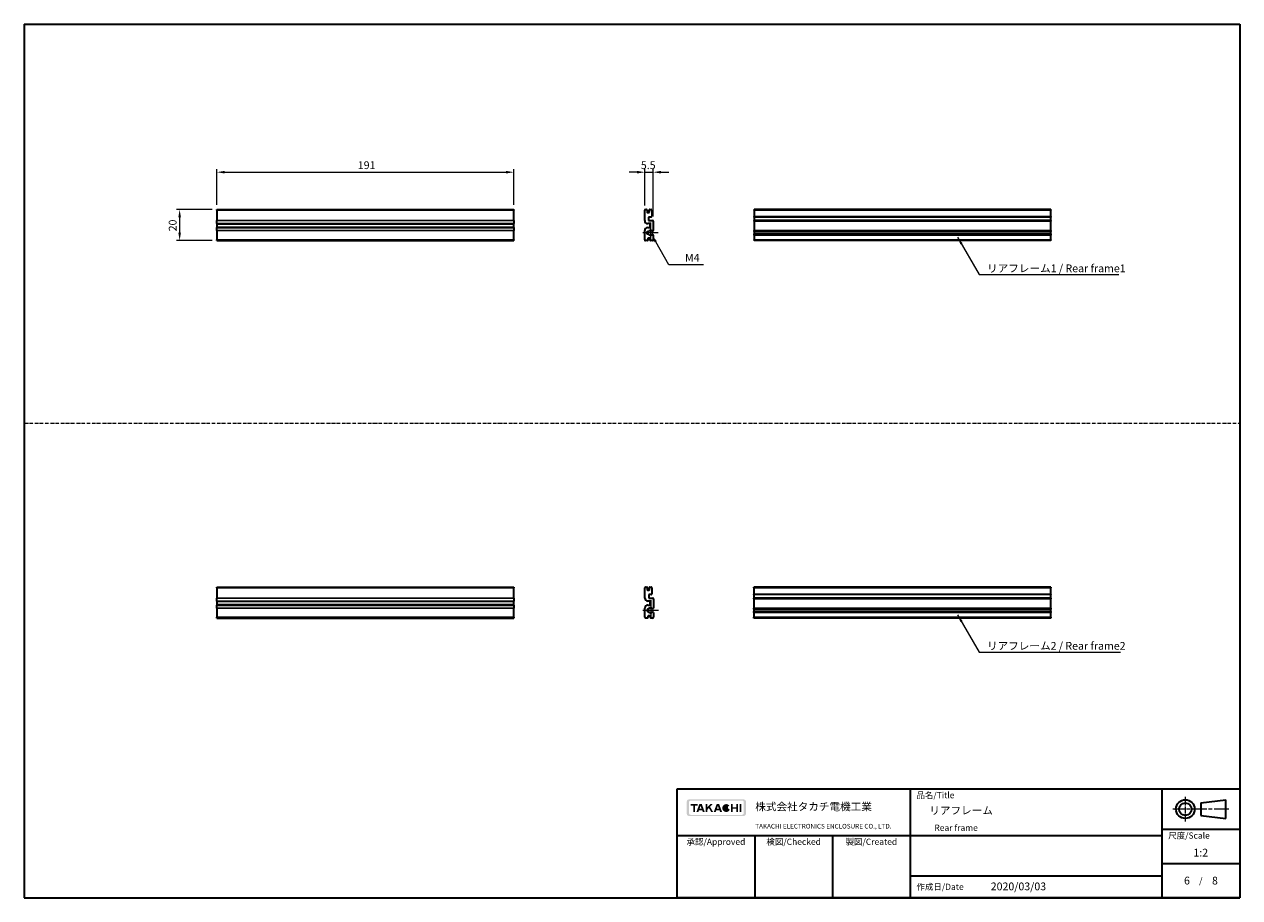
# Model space of a CAD drawing. Units: millimetres. Extents: x 1 to 6913, y -19 to 824.
# Drawn here: x 4547 to 5329, y -19 to 543 of the extents above; entities that cross this region are included whole.
import ezdxf
from ezdxf.enums import TextEntityAlignment as Align

# ---------------------------------------------------------------- set-up
doc = ezdxf.new("R2010")
doc.units = ezdxf.units.MM
doc.linetypes.add('CHAIN', pattern=[0.3543, 0.2362, -0.0295, 0.0591, -0.0295])
doc.linetypes.add('DASH_DOT', pattern=[0.37, 0.24, -0.06, 0.01, -0.06])
for name, color, linetype, lineweight in [('Border (ISO)', 7, 'Continuous', 35), ('Center Mark (ISO)', 131, 'Continuous', 18), ('Dimension (ISO)', 7, 'Continuous', 18), ('Dimension (ISO) @ 1', 7, 'Continuous', 18), ('Hatch (ISO)', 1, 'Continuous', 18), ('Sketch Geometry (ISO)', 7, 'Continuous', 18), ('Symbol (ISO)', 7, 'Continuous', 18), ('Symbol (ISO) @ 1', 7, 'Continuous', 18), ('Title (ISO)', 7, 'Continuous', 35), ('Visible (ISO)', 7, 'Continuous', 35), ('Visible Narrow (ISO)', 7, 'Continuous', 25)]:
    doc.layers.add(name, color=color, linetype=linetype, lineweight=lineweight)
doc.styles.add('Note Text (TK)', font='MS PGothic.ttf')
doc.styles.add('文字スタイル67', font='arial.ttf')
doc.dimstyles.new('Default - Method 1b (TK)', dxfattribs={"dimscale": 3, "dimtxt": 2.5, "dimasz": 2.5, "dimexe": 1, "dimexo": 1.5, "dimgap": 1, "dimtad": 1, "dimtoh": 1, "dimrnd": 1e-08, "dimdsep": 46, "dimtxsty": 'Note Text (TK)', "dimcen": 0.09, "dimdle": 5, "dimclrd": 100, "dimclre": 100, "dimclrt": 7, "dimadec": 1, "dimazin": 1, "dimtfac": 1, "dimtmove": 0, "dimatfit": 3, "dimfxl": 0, "dimtolj": 1, "dimlwd": -1, "dimlwe": -1, "dimarcsym": 0})
doc.dimstyles.new('Default - Method 1b (TK)$7', dxfattribs={"dimscale": 3, "dimtxt": 2.5, "dimasz": 2.5, "dimexe": 1, "dimexo": 1.5, "dimgap": 1, "dimtad": 1, "dimtoh": 1, "dimrnd": 1e-08, "dimdsep": 46, "dimtxsty": 'Note Text (TK)', "dimcen": 0.09, "dimdle": 5, "dimclrd": 100, "dimclre": 100, "dimclrt": 7, "dimadec": 1, "dimazin": 1, "dimtfac": 1, "dimtmove": 0, "dimatfit": 3, "dimfxl": 0, "dimtolj": 1, "dimlwd": -1, "dimlwe": -1, "dimarcsym": 0})

# ---------------------------------------------------------------- blocks, each defined once
blk = doc.blocks.new('図面枠 tk図枠')
at = {"layer": 'Border (ISO)'}
for p, q in [((14.5, 289), (405.5, 289)), ((14.5, 289), (14.5, 8)), ((405.5, 289), (405.5, 8)), ((14.5, 8), (405.5, 8))]:
    blk.add_line(p, q, dxfattribs=at)
blk = doc.blocks.new('表題欄 tk表題欄')
at = {"layer": 'Hatch (ISO)'}
h = blk.add_hatch(color=256, dxfattribs=at)
edge = h.paths.add_edge_path(flags=0)
edge.add_arc((95.58, 236.3), 0.596, 270, 360)
edge.add_line((96.17, 236.3), (96.17, 239.71))
edge.add_arc((95.58, 239.71), 0.596, 0, 90)
edge.add_line((95.58, 240.31), (79.14, 240.31))
edge.add_arc((79.14, 239.71), 0.596, 90, 180)
edge.add_line((78.54, 239.71), (78.54, 236.3))
edge.add_arc((79.14, 236.3), 0.596, 180, 270)
edge.add_line((79.14, 235.7), (95.58, 235.7))
edge = h.paths.add_edge_path()
edge.add_line((77.84, 239.96), (77.84, 236.05))
edge.add_arc((78.54, 236.05), 0.702, 180, 270)
edge.add_line((78.54, 235.35), (96.17, 235.35))
edge.add_arc((96.17, 236.05), 0.702, 270, 360)
edge.add_line((96.87, 236.05), (96.87, 239.96))
edge.add_arc((96.17, 239.96), 0.702, 0, 90)
edge.add_line((96.17, 240.66), (78.54, 240.66))
edge.add_arc((78.54, 239.96), 0.702, 90, 180)
for points in [[(79.07, 239.15), (79.07, 238.66), (79.92, 238.66), (79.92, 236.66), (80.51, 236.66), (80.51, 238.66), (81.36, 238.66), (81.36, 239.15)], [(85.68, 236.66), (84.94, 237.89), (84.42, 237.32), (84.42, 236.66), (83.9, 236.66), (83.9, 239.15), (84.42, 239.15), (84.42, 238.1), (85.39, 239.15), (86.11, 239.15), (85.32, 238.3), (86.3, 236.66)], [(92.09, 239.15), (92.09, 236.66), (92.61, 236.66), (92.61, 237.66), (93.77, 237.66), (93.77, 236.66), (94.29, 236.66), (94.29, 239.15), (93.77, 239.15), (93.77, 238.15), (92.61, 238.15), (92.61, 239.15)], [(94.84, 239.15), (94.84, 236.66), (95.36, 236.66), (95.36, 239.15)]]:
    blk.add_hatch(color=256, dxfattribs=at).paths.add_polyline_path(points)
h = blk.add_hatch(color=256, dxfattribs=at)
h.paths.add_polyline_path([(82.59, 237.71), (81.95, 237.71), (82.27, 238.58)], flags=0)
h.paths.add_polyline_path([(82.78, 237.2), (81.76, 237.2), (81.57, 236.66), (80.95, 236.66), (81.86, 239.15), (82.68, 239.15), (83.59, 236.66), (82.98, 236.66)])
h = blk.add_hatch(color=256, dxfattribs=at)
h.paths.add_polyline_path([(87.53, 237.71), (88.16, 237.71), (87.85, 238.58)], flags=0)
h.paths.add_polyline_path([(87.14, 236.66), (87.34, 237.2), (88.35, 237.2), (88.55, 236.66), (89.17, 236.66), (88.25, 239.15), (87.44, 239.15), (86.52, 236.66)])
h = blk.add_hatch(color=256, dxfattribs=at)
edge = h.paths.add_edge_path()
edge.add_arc((90.52, 237.9), 1.27, 38.5505, 336.582)
edge.add_line((91.69, 237.4), (91.17, 237.62))
edge.add_ellipse((90.52, 237.9), major_axis=(0, -0.8), ratio=0.867347, start_angle=124.651, end_angle=429.4109, ccw=False)
edge.add_line((91.09, 238.36), (91.52, 238.7))
at = {"layer": 'Title (ISO)'}
for p, q in [((74.71, 244.05), (255.71, 244.05)), ((74.71, 209.05), (74.71, 244.05)), ((149.71, 244.05), (149.71, 209.05)), ((230.71, 244.05), (230.71, 209.05)), ((255.71, 244.05), (255.71, 209.05)), ((243.21, 239.55), (251.21, 240.55)), ((243.21, 239.55), (243.21, 235.55)), ((251.21, 234.55), (251.21, 240.55)), ((243.21, 235.55), (251.21, 234.55)), ((230.71, 231.05), (255.71, 231.05)), ((74.71, 229.05), (230.71, 229.05)), ((99.71, 229.05), (99.71, 209.05)), ((124.71, 229.05), (124.71, 209.05)), ((230.71, 220.05), (255.71, 220.05)), ((149.71, 216.05), (230.71, 216.05)), ((255.71, 209.05), (74.71, 209.05))]:
    blk.add_line(p, q, dxfattribs=at)
at = {"layer": 'Title (ISO)', "color": 4, "linetype": 'CHAIN', "lineweight": 18, "ltscale": 8.88956}
blk.add_line((238.21, 241.55), (238.21, 233.55), dxfattribs=at)
at = {"layer": 'Title (ISO)', "color": 4, "linetype": 'CHAIN', "lineweight": 18, "ltscale": 20.001633}
blk.add_line((252.21, 237.55), (234.21, 237.55), dxfattribs=at)
at = {"layer": 'Title (ISO)'}
for radius in [3, 2]:
    blk.add_circle((238.21, 237.55), radius, dxfattribs=at)
at = {"layer": 'Title (ISO)', "color": 1, "char_height": 2, "line_spacing_factor": 1.5, "style": 'Note Text (TK)'}
for s, insert, attachment_point in [('\\fＭＳ Ｐゴシック|b0|i0;\\H2.0000;品名/Title', (151.71, 242.05), 4), ('\\fＭＳ Ｐゴシック|b0|i0;\\H2.0000;承認/Approved', (87.21, 227.05), 5), ('\\fＭＳ Ｐゴシック|b0|i0;\\H2.0000;検図/Checked', (112.21, 227.05), 5), ('\\fＭＳ Ｐゴシック|b0|i0;\\H2.0000;製図/Created', (137.21, 227.05), 5), ('\\fＭＳ Ｐゴシック|b0|i0;\\H2.0000;尺度/Scale', (232.71, 229.05), 4), ('\\fＭＳ Ｐゴシック|b0|i0;\\H2.0000;作成日/Date', (151.71, 212.55), 4)]:
    blk.add_mtext(s, dxfattribs=dict(at, insert=insert, attachment_point=attachment_point))
at = {"layer": 'Title (ISO)', "color": 7, "line_spacing_factor": 1.5, "style": 'Note Text (TK)'}
for s, insert, char_height, attachment_point in [('株式会社タカチ電機工業', (99.87, 238.05), 2.5, 4), ('\\fArial|b0|i0;\\H1.4986;TAKACHI ELECTRONICS ENCLOSURE CO., LTD.', (99.87, 232.05), 1.4986, 4), ('\\fＭＳ Ｐゴシック|b0|i0;\\H2.0000;/', (243.21, 214.55), 2, 5)]:
    blk.add_mtext(s, dxfattribs=dict(at, insert=insert, char_height=char_height, attachment_point=attachment_point))
at = {"layer": 'Title (ISO)', "color": 7}
for tag, p, height, style in [('<品名>_001', (157.16, 235.74), 2.5, 'Note Text (TK)'), ('<Title>_001', (157.49, 230.55), 2, '文字スタイル67'), ('<ページ_No.>_001', (238.1, 213.3), 2.5, 'Note Text (TK)'), ('<総ページ数>_001', (246.8, 213.3), 2.5, 'Note Text (TK)'), ('作成日_001', (175.62, 211.44), 2.5, 'Note Text (TK)')]:
    blk.add_attdef(tag, p, '', height=height, dxfattribs=dict(at, style=style))
at = {"layer": 'Title (ISO)', "color": 7, "style": 'Note Text (TK)'}
blk.add_attdef('<尺度>', text='', height=2.5, dxfattribs=at).set_placement((243.21, 223.55), align=Align.MIDDLE_CENTER)
blk = doc.blocks.new('*D100')
at = {"layer": 'Defpoints', "color": 0, "transparency": 16777216}
for p in [(4862.33, 447.56), (4671.33, 423.56), (4862.33, 423.56)]:
    blk.add_point(p, dxfattribs=at)
at = {"layer": 'Dimension (ISO)', "color": 100, "transparency": 16777216}
for p, q in [((4671.33, 426.56), (4671.33, 449.56)), ((4676.33, 447.56), (4857.33, 447.56)), ((4862.33, 426.56), (4862.33, 449.56))]:
    blk.add_line(p, q, dxfattribs=at)
for points in [[(4676.33, 448.4), (4676.33, 446.73), (4671.33, 447.56)], [(4857.33, 448.4), (4857.33, 446.73), (4862.33, 447.56)]]:
    blk.add_solid(points, dxfattribs=at)
at = {"layer": 'Dimension (ISO)', "color": 7, "transparency": 16777216, "insert": (4761.95, 452.06), "char_height": 5, "attachment_point": 4, "style": 'Note Text (TK)'}
blk.add_mtext('\\A1;191', dxfattribs=at)
blk = doc.blocks.new('*D101')
at = {"layer": 'Defpoints', "color": 0, "transparency": 16777216}
for p in [(4671.33, 423.56), (4647.33, 403.56), (4671.33, 403.56)]:
    blk.add_point(p, dxfattribs=at)
at = {"layer": 'Dimension (ISO)', "color": 100, "transparency": 16777216}
for p, q in [((4668.33, 423.56), (4645.33, 423.56)), ((4647.33, 418.56), (4647.33, 408.56)), ((4668.33, 403.56), (4645.33, 403.56))]:
    blk.add_line(p, q, dxfattribs=at)
for points in [[(4646.49, 418.56), (4648.16, 418.56), (4647.33, 423.56)], [(4646.49, 408.56), (4648.16, 408.56), (4647.33, 403.56)]]:
    blk.add_solid(points, dxfattribs=at)
at = {"layer": 'Dimension (ISO)', "color": 7, "transparency": 16777216, "insert": (4642.83, 409.51), "char_height": 5, "attachment_point": 4, "rotation": 90, "style": 'Note Text (TK)'}
blk.add_mtext('\\A1;20', dxfattribs=at)
blk = doc.blocks.new('*D102')
at = {"layer": 'Defpoints', "color": 0, "transparency": 16777216}
for p in [(4952.07, 447.56), (4946.57, 423.06), (4952.07, 416.06)]:
    blk.add_point(p, dxfattribs=at)
at = {"layer": 'Dimension (ISO)', "color": 100, "transparency": 16777216}
for p, q in [((4941.57, 447.56), (4936.57, 447.56)), ((4946.57, 426.06), (4946.57, 449.56)), ((4946.57, 447.56), (4952.07, 447.56)), ((4952.07, 419.06), (4952.07, 449.56)), ((4957.07, 447.56), (4962.07, 447.56))]:
    blk.add_line(p, q, dxfattribs=at)
for points in [[(4941.57, 448.4), (4941.57, 446.73), (4946.57, 447.56)], [(4957.07, 448.4), (4957.07, 446.73), (4952.07, 447.56)]]:
    blk.add_solid(points, dxfattribs=at)
at = {"layer": 'Dimension (ISO)', "color": 7, "transparency": 16777216, "insert": (4944.08, 452.06), "char_height": 5, "attachment_point": 4, "style": 'Note Text (TK)'}
blk.add_mtext('\\A1;5.5', dxfattribs=at)
blk = doc.blocks.new('*D103')
at = {"layer": 'Defpoints', "color": 0, "transparency": 16777216}
for p in [(4950.32, 408.56), (4951.13, 407.16)]:
    blk.add_point(p, dxfattribs=at)
at = {"layer": 'Dimension (ISO)', "color": 100, "transparency": 16777216}
for p, q in [((4962.18, 388.03), (4953.63, 402.83)), ((4984.32, 388.03), (4962.18, 388.03))]:
    blk.add_line(p, q, dxfattribs=at)
blk.add_solid([(4954.35, 403.24), (4952.91, 402.41), (4951.13, 407.16)], dxfattribs=at)
at = {"layer": 'Dimension (ISO)', "color": 7, "transparency": 16777216, "insert": (4970.99, 392.53), "char_height": 5, "attachment_point": 4, "style": 'Note Text (TK)'}
blk.add_mtext('\\A1; \\fＭＳ Ｐゴシック|b0|i0;\\H5.0000;M4', dxfattribs=at)

msp = doc.modelspace()

# ---------------------------------------------------------------- linework, layer by layer
at = {"layer": 'Center Mark (ISO)', "linetype": 'CHAIN', "ltscale": 6.456571}
for p, q in [((4950.3202, 415.1828), (4950.3202, 403.5618)), ((4950.399, 172.2568), (4950.399, 160.6358))]:
    msp.add_line(p, q, dxfattribs=at)
at = {"layer": 'Center Mark (ISO)', "linetype": 'CHAIN', "ltscale": 5.555937}
for p, q in [((4955.3202, 408.5618), (4945.3202, 408.5618)), ((4955.399, 165.6358), (4945.399, 165.6358))]:
    msp.add_line(p, q, dxfattribs=at)
at = {"layer": 'Sketch Geometry (ISO)', "color": 4, "linetype": 'DASH_DOT', "lineweight": 18, "ltscale": 9.032109}
msp.add_line((4547.379, 286.0485), (5329.379, 286.0485), dxfattribs=at)
at = {"layer": 'Visible (ISO)'}
for p, q in [((4671.3269, 423.0618), (4671.3269, 423.5618)), ((4671.3269, 423.5618), (4862.3269, 423.5618)), ((4671.3269, 423.0618), (4671.3269, 416.4618)), ((4862.3269, 423.5618), (4862.3269, 423.0618)), ((4862.3269, 416.4618), (4862.3269, 423.0618)), ((4946.5702, 416.4618), (4946.5702, 423.0618)), ((4947.0702, 423.5618), (4947.7702, 423.5618)), ((4948.0702, 423.2618), (4948.0702, 421.8618)), ((4949.5702, 421.8618), (4949.5702, 423.2618)), ((4949.8702, 423.5618), (4950.5702, 423.5618)), ((4951.0702, 423.0618), (4951.0702, 419.0618)), ((5207.9002, 423.5618), (5016.9002, 423.5618)), ((5016.9002, 423.0618), (5016.9002, 423.5618)), ((5016.9002, 423.0618), (5016.9002, 419.0618)), ((5207.9002, 423.5618), (5207.9002, 423.0618)), ((5207.9002, 419.0618), (5207.9002, 423.0618)), ((4671.3269, 414.4618), (4671.3269, 416.4618)), ((4671.3269, 414.4618), (4671.3269, 414.1618)), ((4671.3269, 414.4618), (4862.3269, 414.4618)), ((4862.3269, 416.4618), (4862.3269, 414.4618)), ((4862.3269, 414.1618), (4862.3269, 414.4618)), ((4948.3702, 421.5618), (4949.2702, 421.5618)), ((4949.7702, 414.4618), (4948.5702, 414.4618)), ((4950.6702, 418.6618), (4949.0702, 418.6618)), ((4949.0702, 418.6618), (4949.0702, 416.4618)), ((4949.0702, 416.4618), (4951.6702, 416.4618)), ((4952.0702, 416.0618), (4952.0702, 410.0374)), ((5016.9002, 418.6618), (5016.9002, 419.0618)), ((5207.9002, 418.6618), (5016.9002, 418.6618)), ((5016.9002, 418.6618), (5016.9002, 416.4618)), ((5207.9002, 416.4618), (5016.9002, 416.4618)), ((5016.9002, 416.0618), (5016.9002, 416.4618)), ((5016.9002, 416.0618), (5016.9002, 410.0374)), ((5207.9002, 419.0618), (5207.9002, 418.6618)), ((5207.9002, 416.4618), (5207.9002, 418.6618)), ((5207.9002, 416.4618), (5207.9002, 416.0618)), ((5207.9002, 410.0374), (5207.9002, 416.0618)), ((4671.3269, 414.1618), (4671.3269, 412.2618)), ((4671.3269, 412.2618), (4671.3269, 411.9618)), ((4671.3269, 409.9618), (4671.3269, 411.9618)), ((4671.3269, 411.9618), (4862.3269, 411.9618)), ((4671.3269, 409.9618), (4671.3269, 404.0618)), ((4862.3269, 412.2618), (4862.3269, 414.1618)), ((4862.3269, 411.9618), (4862.3269, 412.2618)), ((4862.3269, 411.9618), (4862.3269, 409.9618)), ((4862.3269, 404.0618), (4862.3269, 409.9618)), ((4946.5702, 404.0618), (4946.5702, 409.9618)), ((4948.5702, 411.9618), (4949.7702, 411.9618)), ((4950.0702, 412.2618), (4950.0702, 414.1618)), ((4952.0702, 407.0862), (4952.0702, 404.0618)), ((5016.9002, 409.6374), (5016.9002, 410.0374)), ((5207.9002, 409.6374), (5016.9002, 409.6374)), ((5016.9002, 409.3692), (5016.9002, 409.6374)), ((5016.9002, 409.3098), (5016.9002, 409.3692)), ((5028.7002, 409.3692), (5016.9002, 409.3692)), ((5016.9002, 409.3098), (5016.9002, 407.8138)), ((5207.9002, 409.3098), (5016.9002, 409.3098)), ((5016.9002, 407.7544), (5016.9002, 407.8138)), ((5207.9002, 407.8138), (5016.9002, 407.8138)), ((5016.9002, 407.7544), (5028.7002, 407.7544)), ((5016.9002, 407.4862), (5016.9002, 407.7544)), ((5016.9002, 407.0862), (5016.9002, 407.4862)), ((5207.9002, 407.4862), (5016.9002, 407.4862)), ((5016.9002, 407.0862), (5016.9002, 404.0618)), ((5028.7002, 409.6374), (5028.7002, 409.4443)), ((5028.7002, 409.3692), (5028.7002, 409.4443)), ((5028.7002, 407.6793), (5028.7002, 407.7544)), ((5028.7002, 407.6793), (5028.7002, 407.4862)), ((5196.1002, 409.4443), (5196.1002, 409.6374)), ((5196.1002, 409.4443), (5196.1002, 409.3692)), ((5207.9002, 409.3692), (5196.1002, 409.3692)), ((5196.1002, 407.7544), (5207.9002, 407.7544)), ((5196.1002, 407.7544), (5196.1002, 407.6793)), ((5196.1002, 407.4862), (5196.1002, 407.6793)), ((5207.9002, 410.0374), (5207.9002, 409.6374)), ((5207.9002, 409.6374), (5207.9002, 409.3692)), ((5207.9002, 409.3692), (5207.9002, 409.3098)), ((5207.9002, 407.8138), (5207.9002, 409.3098)), ((5207.9002, 407.8138), (5207.9002, 407.7544)), ((5207.9002, 407.7544), (5207.9002, 407.4862)), ((5207.9002, 407.4862), (5207.9002, 407.0862)), ((5207.9002, 404.0618), (5207.9002, 407.0862)), ((4671.3269, 403.5618), (4671.3269, 404.0618)), ((4671.3269, 403.5618), (4862.3269, 403.5618)), ((4862.3269, 404.0618), (4862.3269, 403.5618)), ((4948.2702, 403.5618), (4947.0702, 403.5618)), ((4948.5702, 404.7618), (4948.5702, 403.8618)), ((4949.7702, 405.0618), (4948.8702, 405.0618)), ((4950.0702, 403.8618), (4950.0702, 404.7618)), ((4951.5702, 403.5618), (4950.3702, 403.5618)), ((5016.9002, 403.5618), (5016.9002, 404.0618)), ((5207.9002, 403.5618), (5016.9002, 403.5618)), ((5207.9002, 404.0618), (5207.9002, 403.5618)), ((4671.3269, 180.1358), (4671.3269, 180.6358)), ((4671.3269, 180.6358), (4862.3269, 180.6358)), ((4671.3269, 180.1358), (4671.3269, 173.5358)), ((4862.3269, 180.6358), (4862.3269, 180.1358)), ((4862.3269, 173.5358), (4862.3269, 180.1358)), ((4946.649, 173.5358), (4946.649, 180.1358)), ((4947.149, 180.6358), (4947.849, 180.6358)), ((4948.149, 180.3358), (4948.149, 178.9358)), ((4949.649, 178.9358), (4949.649, 180.3358)), ((4949.949, 180.6358), (4950.649, 180.6358)), ((4951.149, 180.1358), (4951.149, 176.1358)), ((5207.8629, 180.6358), (5016.8629, 180.6358)), ((5016.8629, 180.1358), (5016.8629, 180.6358)), ((5016.8629, 180.1358), (5016.8629, 176.1358)), ((5207.8629, 180.6358), (5207.8629, 180.1358)), ((5207.8629, 176.1358), (5207.8629, 180.1358)), ((4671.3269, 171.5358), (4671.3269, 173.5358)), ((4862.3269, 173.5358), (4862.3269, 171.5358)), ((4948.449, 178.6358), (4949.349, 178.6358)), ((4950.749, 175.7358), (4949.149, 175.7358)), ((4949.149, 175.7358), (4949.149, 173.5358)), ((4949.149, 173.5358), (4951.749, 173.5358)), ((4952.149, 173.1358), (4952.149, 167.1115)), ((5016.8629, 175.7358), (5016.8629, 176.1358)), ((5207.8629, 175.7358), (5016.8629, 175.7358)), ((5016.8629, 175.7358), (5016.8629, 173.5358)), ((5207.8629, 173.5358), (5016.8629, 173.5358)), ((5016.8629, 173.1358), (5016.8629, 173.5358)), ((5016.8629, 173.1358), (5016.8629, 167.1115)), ((5207.8629, 176.1358), (5207.8629, 175.7358)), ((5207.8629, 173.5358), (5207.8629, 175.7358)), ((5207.8629, 173.5358), (5207.8629, 173.1358)), ((5207.8629, 167.1115), (5207.8629, 173.1358)), ((4671.3269, 171.5358), (4671.3269, 171.2358)), ((4671.3269, 171.5358), (4862.3269, 171.5358)), ((4671.3269, 171.2358), (4671.3269, 169.3358)), ((4671.3269, 169.3358), (4671.3269, 169.0358)), ((4671.3269, 167.0358), (4671.3269, 169.0358)), ((4671.3269, 169.0358), (4862.3269, 169.0358)), ((4671.3269, 167.0358), (4671.3269, 161.1358)), ((4862.3269, 171.2358), (4862.3269, 171.5358)), ((4862.3269, 169.3358), (4862.3269, 171.2358)), ((4862.3269, 169.0358), (4862.3269, 169.3358)), ((4862.3269, 169.0358), (4862.3269, 167.0358)), ((4862.3269, 161.1358), (4862.3269, 167.0358)), ((4946.649, 161.1358), (4946.649, 167.0358)), ((4949.849, 171.5358), (4948.649, 171.5358)), ((4948.649, 169.0358), (4949.849, 169.0358)), ((4950.149, 169.3358), (4950.149, 171.2358)), ((5016.8629, 166.7115), (5016.8629, 167.1115)), ((5207.8629, 166.7115), (5016.8629, 166.7115)), ((5016.8629, 166.4433), (5016.8629, 166.7115)), ((5016.8629, 166.3838), (5016.8629, 166.4433)), ((5028.6629, 166.4433), (5016.8629, 166.4433)), ((5016.8629, 166.3838), (5016.8629, 164.8879)), ((5207.8629, 166.3838), (5016.8629, 166.3838)), ((5016.8629, 164.8284), (5016.8629, 164.8879)), ((5207.8629, 164.8879), (5016.8629, 164.8879)), ((5016.8629, 164.8284), (5028.6629, 164.8284)), ((5016.8629, 164.5602), (5016.8629, 164.8284)), ((5016.8629, 164.1602), (5016.8629, 164.5602)), ((5207.8629, 164.5602), (5016.8629, 164.5602)), ((5028.6629, 166.7115), (5028.6629, 166.5184)), ((5028.6629, 166.4433), (5028.6629, 166.5184)), ((5028.6629, 164.7533), (5028.6629, 164.8284)), ((5028.6629, 164.7533), (5028.6629, 164.5602)), ((5196.0629, 166.5184), (5196.0629, 166.7115)), ((5196.0629, 166.5184), (5196.0629, 166.4433)), ((5207.8629, 166.4433), (5196.0629, 166.4433)), ((5196.0629, 164.8284), (5207.8629, 164.8284)), ((5196.0629, 164.8284), (5196.0629, 164.7533)), ((5196.0629, 164.5602), (5196.0629, 164.7533)), ((5207.8629, 167.1115), (5207.8629, 166.7115)), ((5207.8629, 166.7115), (5207.8629, 166.4433)), ((5207.8629, 166.4433), (5207.8629, 166.3838)), ((5207.8629, 164.8879), (5207.8629, 166.3838)), ((5207.8629, 164.8879), (5207.8629, 164.8284)), ((5207.8629, 164.8284), (5207.8629, 164.5602)), ((5207.8629, 164.5602), (5207.8629, 164.1602)), ((4671.3269, 160.6358), (4671.3269, 161.1358)), ((4671.3269, 160.6358), (4862.3269, 160.6358)), ((4862.3269, 161.1358), (4862.3269, 160.6358)), ((4948.349, 160.6358), (4947.149, 160.6358)), ((4948.649, 161.8358), (4948.649, 160.9358)), ((4949.849, 162.1358), (4948.949, 162.1358)), ((4950.149, 160.9358), (4950.149, 161.8358)), ((4951.649, 160.6358), (4950.449, 160.6358)), ((4952.149, 164.1602), (4952.149, 161.1358)), ((5016.8629, 164.1602), (5016.8629, 161.1358)), ((5016.8629, 160.6358), (5016.8629, 161.1358)), ((5207.8629, 160.6358), (5016.8629, 160.6358)), ((5207.8629, 161.1358), (5207.8629, 164.1602)), ((5207.8629, 161.1358), (5207.8629, 160.6358))]:
    msp.add_line(p, q, dxfattribs=at)
for centre, radius, start, end in [((4947.0702, 423.0618), 0.5, 90, 180), ((4947.7702, 423.2618), 0.3, 0, 90), ((4949.8702, 423.2618), 0.3, 90, 180), ((4950.5702, 423.0618), 0.5, 0, 90), ((4948.5702, 416.4618), 2, 180, 270), ((4948.3702, 421.8618), 0.3, 180, 270), ((4949.2702, 421.8618), 0.3, 270, 0), ((4949.7702, 414.1618), 0.3, 0, 90), ((4950.6702, 419.0618), 0.4, 270, 0), ((4951.6702, 416.0618), 0.4, 0, 90), ((4948.5702, 409.9618), 2, 90, 180), ((4948.6702, 408.5618), 0.75, 86.4425654, 273.5574346), ((4948.7354, 409.6098), 0.3, 266.4425654, 306.6891067), ((4948.7354, 407.5138), 0.3, 53.3108933, 93.5574346), ((4950.3202, 408.5618), 1.621, 43.4749927, 150.1260361), ((4948.7354, 409.6098), 0.3, 306.6891067, 326.5254374), ((4948.7354, 407.5138), 0.3, 33.4745626, 53.3108933), ((4950.3202, 408.5618), 1.621, 209.8739639, 316.5250073), ((4950.3202, 408.5618), 1.6, 47.5458498, 146.5254374), ((4950.3202, 408.5618), 1.6, 213.4745626, 312.4541502), ((4949.7702, 412.2618), 0.3, 270, 0), ((4951.6702, 410.0374), 0.4, 227.5458498, 244.2654024), ((4951.6702, 407.0862), 0.4, 115.7345976, 132.4541502), ((4951.6702, 410.0374), 0.4, 244.2654024, 0), ((4951.6702, 407.0862), 0.4, 0, 115.7345976), ((4947.0702, 404.0618), 0.5, 180, 270), ((4948.2702, 403.8618), 0.3, 270, 0), ((4948.8702, 404.7618), 0.3, 90, 180), ((4949.7702, 404.7618), 0.3, 0, 90), ((4950.3702, 403.8618), 0.3, 180, 270), ((4951.5702, 404.0618), 0.5, 270, 0), ((4947.149, 180.1358), 0.5, 90, 180), ((4947.849, 180.3358), 0.3, 0, 90), ((4949.949, 180.3358), 0.3, 90, 180), ((4950.649, 180.1358), 0.5, 0, 90), ((4948.649, 173.5358), 2, 180, 270), ((4948.449, 178.9358), 0.3, 180, 270), ((4949.349, 178.9358), 0.3, 270, 0), ((4950.749, 176.1358), 0.4, 270, 0), ((4951.749, 173.1358), 0.4, 0, 90), ((4948.649, 167.0358), 2, 90, 180), ((4948.749, 165.6358), 0.75, 86.4425654, 273.5574346), ((4948.8141, 166.6838), 0.3, 266.4425654, 306.6891067), ((4948.8141, 164.5879), 0.3, 53.3108933, 93.5574346), ((4950.399, 165.6358), 1.621, 43.4749927, 150.1260361), ((4948.8141, 166.6838), 0.3, 306.6891067, 326.5254374), ((4948.8141, 164.5879), 0.3, 33.4745626, 53.3108933), ((4950.399, 165.6358), 1.621, 209.8739639, 316.5250073), ((4950.399, 165.6358), 1.6, 47.5458498, 146.5254374), ((4950.399, 165.6358), 1.6, 213.4745626, 312.4541502), ((4949.849, 171.2358), 0.3, 0, 90), ((4949.849, 169.3358), 0.3, 270, 0), ((4951.749, 167.1115), 0.4, 227.5458498, 244.2654024), ((4951.749, 164.1602), 0.4, 115.7345976, 132.4541502), ((4951.749, 167.1115), 0.4, 244.2654024, 0), ((4951.749, 164.1602), 0.4, 0, 115.7345976), ((4947.149, 161.1358), 0.5, 180, 270), ((4948.349, 160.9358), 0.3, 270, 0), ((4948.949, 161.8358), 0.3, 90, 180), ((4949.849, 161.8358), 0.3, 0, 90), ((4950.449, 160.9358), 0.3, 180, 270), ((4951.649, 161.1358), 0.5, 270, 0)]:
    msp.add_arc(centre, radius, start, end, dxfattribs=at)
at = {"layer": 'Visible Narrow (ISO)'}
for p, q in [((4671.3269, 423.0618), (4862.3269, 423.0618)), ((5207.9002, 423.0618), (5016.9002, 423.0618)), ((4671.3269, 416.4618), (4862.3269, 416.4618)), ((5207.9002, 419.0618), (5016.9002, 419.0618)), ((5207.9002, 416.0618), (5016.9002, 416.0618)), ((4671.3269, 414.1618), (4862.3269, 414.1618)), ((4671.3269, 412.2618), (4862.3269, 412.2618)), ((4671.3269, 409.9618), (4862.3269, 409.9618)), ((5207.9002, 410.0374), (5016.9002, 410.0374)), ((5207.9002, 407.0862), (5016.9002, 407.0862)), ((5196.1002, 409.4443), (5028.7002, 409.4443)), ((5196.1002, 407.6793), (5028.7002, 407.6793)), ((4671.3269, 404.0618), (4862.3269, 404.0618)), ((5207.9002, 404.0618), (5016.9002, 404.0618)), ((4671.3269, 180.1358), (4862.3269, 180.1358)), ((5207.8629, 180.1358), (5016.8629, 180.1358)), ((4671.3269, 173.5358), (4862.3269, 173.5358)), ((5207.8629, 176.1358), (5016.8629, 176.1358)), ((5207.8629, 173.1358), (5016.8629, 173.1358)), ((4671.3269, 171.2358), (4862.3269, 171.2358)), ((4671.3269, 169.3358), (4862.3269, 169.3358)), ((4671.3269, 167.0358), (4862.3269, 167.0358)), ((5207.8629, 167.1115), (5016.8629, 167.1115)), ((5196.0629, 166.5184), (5028.6629, 166.5184)), ((5196.0629, 164.7533), (5028.6629, 164.7533)), ((4671.3269, 161.1358), (4862.3269, 161.1358)), ((5207.8629, 164.1602), (5016.8629, 164.1602)), ((5207.8629, 161.1358), (5016.8629, 161.1358))]:
    msp.add_line(p, q, dxfattribs=at)

# ---------------------------------------------------------------- block references
at = {"xscale": 2, "yscale": 2, "zscale": 2}
msp.add_blockref('図面枠 tk図枠', (4518.379, -35.2717), dxfattribs=at)
ref = msp.add_blockref('表題欄 tk表題欄', (4817.9614, -437.3772), dxfattribs=dict(xscale=2, yscale=2, zscale=2))
ref.add_attrib('<品名>_001', 'リアフレーム', (5129.6642, 34.354), dxfattribs={"layer": 'Title (ISO)', "color": 7, "height": 5, "style": 'Note Text (TK)'})
ref.add_attrib('<尺度>_001', '1:2', (5299.6063, 7.2283), dxfattribs={"layer": 'Title (ISO)', "color": 7, "height": 5, "style": 'Note Text (TK)'})
ref.add_attrib('作成日_001', '2020/03/03', (5169.1972, -14.4998), dxfattribs={"layer": 'Title (ISO)', "color": 7, "height": 5, "style": 'Note Text (TK)'})
ref.add_attrib('<Title>_001', 'Rear frame', (5132.9397, 23.7269), dxfattribs={"layer": 'Title (ISO)', "color": 7, "height": 4, "style": '文字スタイル67'})
ref.add_attrib('<ページ_No.>_001', '6', (5293.5608, -10.7717), dxfattribs={"layer": 'Title (ISO)', "color": 7, "height": 5, "style": 'Note Text (TK)'})
ref.add_attrib('<総ページ数>_001', '8', (5311.5608, -10.7717), dxfattribs={"layer": 'Title (ISO)', "color": 7, "height": 5, "style": 'Note Text (TK)'})

# ---------------------------------------------------------------- texts
at = {"layer": 'Symbol (ISO)', "color": 7, "char_height": 5, "width": 89.561405, "attachment_point": 1, "line_spacing_factor": 1.5, "style": 'Note Text (TK)'}
for s, insert in [('{\\fＭＳ Ｐゴシック|b0|i0;リアフレーム1 / Rear frame1}', (5166.8286, 388.2055)), ('{\\fＭＳ Ｐゴシック|b0|i0;リアフレーム2 / Rear frame2}', (5166.7913, 145.2795))]:
    msp.add_mtext(s, dxfattribs=dict(at, insert=insert))

# ---------------------------------------------------------------- dimensions: what is measured, and where the dimension line sits
at = {"layer": 'Dimension (ISO) @ 1', "color": 100}
for base, p2, angle, picture, middle in [((4862.3269, 447.5618), (4862.3269, 423.5618), 180, '*D100', (4766.8269, 447.5618)), ((4647.3269, 403.5618), (4671.3269, 403.5618), 270, '*D101', (4647.3269, 413.5618))]:
    dim = msp.add_linear_dim(base=base, p1=(4671.3269, 423.5618), p2=p2, angle=angle, dimstyle='Default - Method 1b (TK)', override={"dimscale": 1, "dimtxt": 5, "dimasz": 5, "dimexe": 2, "dimexo": 3, "dimgap": 2, "dimtoh": 0, "dimdec": 2, "dimcen": 0.18, "dimtol": 0, "dimlim": 0, "dimtp": 0, "dimtm": 0, "dimtdec": 2, "dimtix": 0, "dimtofl": 0, "dimtmove": 0, "dimatfit": 1}, dxfattribs=at)
    dim.commit()
    dim.dimension.update_dxf_attribs({"geometry": picture, "text_midpoint": middle, "dimtype": 128})
dim = msp.add_linear_dim(base=(4952.0702, 447.5618), p1=(4946.5702, 423.0618), p2=(4952.0702, 416.0618), dimstyle='Default - Method 1b (TK)', override={"dimscale": 1, "dimtxt": 5, "dimasz": 5, "dimexe": 2, "dimexo": 3, "dimgap": 2, "dimtoh": 0, "dimdec": 2, "dimcen": 0.18, "dimtol": 0, "dimlim": 0, "dimtp": 0, "dimtm": 0, "dimtdec": 2, "dimtix": 0, "dimtofl": 1, "dimtmove": 0, "dimatfit": 1}, dxfattribs=at)
dim.commit()
dim.dimension.update_dxf_attribs({"geometry": '*D102', "text_midpoint": (4949.3202, 447.5618), "dimtype": 128})
dim = msp.add_radius_dim(center=(4950.3202, 408.5618), mpoint=(4951.1307, 407.158), text=' \\fＭＳ Ｐゴシック|b0|i0;\\H5.0000;M4', dimstyle='Default - Method 1b (TK)', override={"dimscale": 1, "dimtxt": 5, "dimasz": 5, "dimexe": 2, "dimexo": 3, "dimgap": 2, "dimtih": 1, "dimdec": 2, "dimlfac": 1, "dimcen": 0, "dimtol": 0, "dimlim": 0, "dimtp": 0, "dimtm": 0, "dimtdec": 2, "dimtix": 0, "dimtofl": 0, "dimtmove": 0, "dimatfit": 3}, dxfattribs=at)
dim.commit()
dim.dimension.update_dxf_attribs({"geometry": '*D103', "text_midpoint": (4977.6596, 388.0261), "dimtype": 132})

# ---------------------------------------------------------------- leaders
at = {"layer": 'Symbol (ISO) @ 1', "color": 100, "annotation_type": 0, "has_hookline": 1, "hookline_direction": 0}
for points, text_width in [([(5147.8614, 405.7306), (5161.8286, 381.7182), (5166.8286, 381.7182)], 84.8295), ([(5147.8241, 162.8046), (5161.7913, 138.7923), (5166.7913, 138.7923)], 85.8239)]:
    msp.add_leader(points, dimstyle='Default - Method 1b (TK)$7', override={"dimscale": 1, "dimtxt": 5, "dimasz": 5, "dimgap": 0, "dimtad": 1}, dxfattribs=dict(at, text_width=text_width))

doc.saveas('drawing.dxf')
